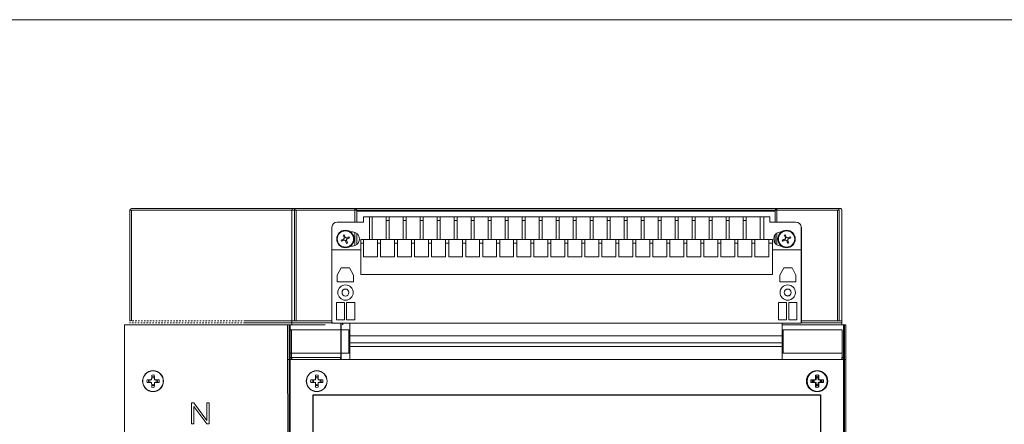
# Model space of a CAD drawing. Units: millimetres. Extents: x -2499 to 1532, y 1220 to 2542.
# Drawn here: x 395 to 963, y 2308 to 2542 of the extents above; entities that cross this region are included whole.
import ezdxf

# ---------------------------------------------------------------- set-up
doc = ezdxf.new("R2010")
doc.units = ezdxf.units.MM
doc.linetypes.add('PDFPattern0', pattern=[1.693333, 0.846667, -0.846667])

msp = doc.modelspace()

# ---------------------------------------------------------------- linework, layer by layer
at = {"lineweight": 18}
msp.add_line((588.31, 2433.02), (831.92, 2433.02), dxfattribs=at)
at = {"color": 2, "lineweight": 18}
msp.add_lwpolyline([(-191.5, 2542), (1531.5, 2542), (1531.5, 1220), (-191.5, 1220)], close=True, dxfattribs=at)
at = {"linetype": 'Continuous', "lineweight": 9, "flags": 128}
for points in [[(459.36, 2433.02), (547.35, 2433.02)], [(575.79, 2432.05), (459.36, 2432.05)]]:
    msp.add_lwpolyline(points, dxfattribs=at)
at = {"lineweight": 9, "flags": 128}
for points in [[(588.31, 2433.02), (497.03, 2433.02), (497.03, 2433.02)], [(524.84, 2433.02), (588.31, 2433.02)], [(553.33, 2433.02), (552.46, 2433.02), (552.07, 2432.72), (551.83, 2432.05), (551.83, 2368.14), (551.83, 2365.88), (549.47, 2365.88), (549.51, 2286.33)], [(588.31, 2433.02), (588.31, 2432.72), (588.31, 2432.05)], [(831.92, 2433.02), (868.75, 2433.02)], [(831.92, 2433.02), (831.92, 2432.72), (831.92, 2432.05)], [(458.33, 2368.14), (458.33, 2432.05)], [(458.33, 2432.05), (458.64, 2432.05), (459.36, 2432.05)], [(459.36, 2432.05), (459.36, 2368.14)], [(830.89, 2432.05), (525.13, 2432.05)], [(553.33, 2368.14), (553.33, 2432.05)], [(553.33, 2432.05), (553.64, 2432.05), (554.35, 2432.05)], [(554.35, 2432.05), (554.35, 2368.14)], [(588.31, 2425.2), (588.31, 2432.05)], [(588.31, 2432.05), (589.03, 2432.05), (589.33, 2432.05)], [(589.33, 2432.05), (589.33, 2425.2)], [(830.89, 2431.45), (589.33, 2431.45)], [(593.23, 2428.22), (596.65, 2428.22)], [(593.23, 2428.22), (593.23, 2425.2)], [(596.65, 2428.22), (598.23, 2428.22)], [(596.65, 2428.22), (596.65, 2415.13)], [(598.23, 2428.22), (598.23, 2415.13)], [(598.23, 2428.22), (606.32, 2428.22)], [(606.32, 2428.22), (608.05, 2428.22)], [(606.32, 2426.17), (606.32, 2427.2), (606.32, 2427.92), (606.32, 2428.22)], [(608.05, 2428.22), (616.13, 2428.22)], [(608.05, 2428.22), (608.05, 2427.92), (608.05, 2427.2), (608.05, 2426.17)], [(616.13, 2428.22), (617.87, 2428.22)], [(616.13, 2426.17), (616.13, 2427.2), (616.13, 2427.92), (616.13, 2428.22)], [(617.87, 2428.22), (625.94, 2428.22)], [(617.87, 2428.22), (617.87, 2427.92), (617.87, 2427.2), (617.87, 2426.17)], [(625.94, 2428.22), (627.69, 2428.22)], [(625.94, 2426.17), (625.94, 2427.2), (625.94, 2427.92), (625.94, 2428.22)], [(627.69, 2428.22), (635.77, 2428.22)], [(627.69, 2428.22), (627.69, 2427.92), (627.69, 2427.2), (627.69, 2426.17)], [(635.77, 2428.22), (637.51, 2428.22)], [(635.77, 2426.17), (635.77, 2427.2), (635.77, 2427.92), (635.77, 2428.22)], [(637.51, 2428.22), (645.54, 2428.22)], [(637.51, 2428.22), (637.51, 2427.92), (637.51, 2427.2), (637.51, 2426.17)], [(645.54, 2428.22), (647.32, 2428.22)], [(645.54, 2426.17), (645.54, 2427.2), (645.54, 2427.92), (645.54, 2428.22)], [(647.32, 2428.22), (655.35, 2428.22)], [(647.32, 2428.22), (647.32, 2427.92), (647.32, 2427.2), (647.32, 2426.17)], [(655.35, 2428.22), (657.14, 2428.22)], [(655.35, 2426.17), (655.35, 2427.2), (655.35, 2427.92), (655.35, 2428.22)], [(657.14, 2428.22), (665.17, 2428.22)], [(657.14, 2428.22), (657.14, 2427.92), (657.14, 2427.2), (657.14, 2426.17)], [(665.17, 2428.22), (666.96, 2428.22)], [(665.17, 2426.17), (665.17, 2427.2), (665.17, 2427.92), (665.17, 2428.22)], [(666.96, 2428.22), (674.98, 2428.22)], [(666.96, 2428.22), (666.96, 2427.92), (666.96, 2427.2), (666.96, 2426.17)], [(674.98, 2428.22), (676.78, 2428.22)], [(674.98, 2426.17), (674.98, 2427.2), (674.98, 2427.92), (674.98, 2428.22)], [(676.78, 2428.22), (684.8, 2428.22)], [(676.78, 2428.22), (676.78, 2427.92), (676.78, 2427.2), (676.78, 2426.17)], [(684.8, 2428.22), (686.6, 2428.22)], [(684.8, 2426.17), (684.8, 2427.2), (684.8, 2427.92), (684.8, 2428.22)], [(686.6, 2428.22), (694.63, 2428.22)], [(686.6, 2428.22), (686.6, 2427.92), (686.6, 2427.2), (686.6, 2426.17)], [(694.63, 2428.22), (696.41, 2428.22)], [(694.63, 2426.17), (694.63, 2427.2), (694.63, 2427.92), (694.63, 2428.22)], [(696.41, 2428.22), (704.44, 2428.22)], [(696.41, 2428.22), (696.41, 2427.92), (696.41, 2427.2), (696.41, 2426.17)], [(704.44, 2428.22), (706.18, 2428.22)], [(704.44, 2426.17), (704.44, 2427.2), (704.44, 2427.92), (704.44, 2428.22)], [(706.18, 2428.22), (714.26, 2428.22)], [(706.18, 2428.22), (706.18, 2427.92), (706.18, 2427.2), (706.18, 2426.17)], [(714.26, 2428.22), (716, 2428.22)], [(714.26, 2426.17), (714.26, 2427.2), (714.26, 2427.92), (714.26, 2428.22)], [(716, 2428.22), (724.07, 2428.22)], [(716, 2428.22), (716, 2427.92), (716, 2427.2), (716, 2426.17)], [(724.07, 2428.22), (725.81, 2428.22)], [(724.07, 2426.17), (724.07, 2427.2), (724.07, 2427.92), (724.07, 2428.22)], [(725.81, 2428.22), (733.89, 2428.22)], [(725.81, 2428.22), (725.81, 2427.92), (725.81, 2427.2), (725.81, 2426.17)], [(733.89, 2428.22), (735.63, 2428.22)], [(733.89, 2426.17), (733.89, 2427.2), (733.89, 2427.92), (733.89, 2428.22)], [(735.63, 2428.22), (743.71, 2428.22)], [(735.63, 2428.22), (735.63, 2427.92), (735.63, 2427.2), (735.63, 2426.17)], [(743.71, 2428.22), (745.44, 2428.22)], [(743.71, 2426.17), (743.71, 2427.2), (743.71, 2427.92), (743.71, 2428.22)], [(745.44, 2428.22), (753.53, 2428.22)], [(745.44, 2428.22), (745.44, 2427.92), (745.44, 2427.2), (745.44, 2426.17)], [(753.53, 2428.22), (755.27, 2428.22)], [(753.53, 2426.17), (753.53, 2427.2), (753.53, 2427.92), (753.53, 2428.22)], [(755.27, 2428.22), (763.35, 2428.22)], [(755.27, 2428.22), (755.27, 2427.92), (755.27, 2427.2), (755.27, 2426.17)], [(763.35, 2428.22), (765.09, 2428.22)], [(763.35, 2426.17), (763.35, 2427.2), (763.35, 2427.92), (763.35, 2428.22)], [(765.09, 2428.22), (773.16, 2428.22)], [(765.09, 2428.22), (765.09, 2427.92), (765.09, 2427.2), (765.09, 2426.17)], [(773.16, 2428.22), (774.9, 2428.22)], [(773.16, 2426.17), (773.16, 2427.2), (773.16, 2427.92), (773.16, 2428.22)], [(774.9, 2428.22), (782.93, 2428.22)], [(774.9, 2428.22), (774.9, 2427.92), (774.9, 2427.2), (774.9, 2426.17)], [(782.93, 2428.22), (784.72, 2428.22)], [(782.93, 2426.17), (782.93, 2427.2), (782.93, 2427.92), (782.93, 2428.22)], [(784.72, 2428.22), (792.75, 2428.22)], [(784.72, 2428.22), (784.72, 2427.92), (784.72, 2427.2), (784.72, 2426.17)], [(792.75, 2428.22), (794.53, 2428.22)], [(792.75, 2426.17), (792.75, 2427.2), (792.75, 2427.92), (792.75, 2428.22)], [(794.53, 2428.22), (802.57, 2428.22)], [(794.53, 2428.22), (794.53, 2427.92), (794.53, 2427.2), (794.53, 2426.17)], [(802.57, 2428.22), (804.36, 2428.22)], [(802.57, 2426.17), (802.57, 2427.2), (802.57, 2427.92), (802.57, 2428.22)], [(804.36, 2428.22), (812.38, 2428.22)], [(804.36, 2428.22), (804.36, 2427.92), (804.36, 2427.2), (804.36, 2426.17)], [(812.38, 2428.22), (814.17, 2428.22)], [(812.38, 2426.17), (812.38, 2427.2), (812.38, 2427.92), (812.38, 2428.22)], [(814.17, 2428.22), (822.2, 2428.22)], [(814.17, 2428.22), (814.17, 2427.92), (814.17, 2427.2), (814.17, 2426.17)], [(822.2, 2428.22), (824.35, 2428.22)], [(822.2, 2428.22), (822.2, 2415.13)], [(824.35, 2428.22), (827.73, 2428.22)], [(824.35, 2428.22), (824.35, 2415.13)], [(827.73, 2428.22), (827.73, 2425.2)], [(830.89, 2425.2), (830.89, 2432.05)], [(830.89, 2432.05), (831.2, 2432.05), (831.92, 2432.05)], [(867.89, 2432.05), (831.92, 2432.05)], [(831.92, 2432.05), (831.92, 2425.2)], [(866.86, 2432.05), (866.86, 2368.14)], [(867.88, 2432.05), (867.57, 2432.05), (866.86, 2432.05)], [(866.86, 2432.05), (866.86, 2368.14)], [(867.88, 2432.05), (867.57, 2432.05), (866.86, 2432.05)], [(867.88, 2368.14), (867.88, 2432.05)], [(867.88, 2368.14), (867.88, 2432.05)], [(575.06, 2422.18), (575.06, 2409.09)], [(593.23, 2425.2), (578.14, 2425.2)], [(608.05, 2426.17), (606.32, 2426.17)], [(606.32, 2426.17), (606.32, 2415.13)], [(608.05, 2426.17), (608.05, 2415.13)], [(617.87, 2426.17), (616.13, 2426.17)], [(616.13, 2426.17), (616.13, 2415.13)], [(617.87, 2426.17), (617.87, 2415.13)], [(627.69, 2426.17), (625.94, 2426.17)], [(625.94, 2426.17), (625.94, 2415.13)], [(627.69, 2426.17), (627.69, 2415.13)], [(637.51, 2426.17), (635.77, 2426.17)], [(635.77, 2426.17), (635.77, 2415.13)], [(637.51, 2426.17), (637.51, 2415.13)], [(647.32, 2426.17), (645.54, 2426.17)], [(645.54, 2426.17), (645.54, 2415.13)], [(647.32, 2426.17), (647.32, 2415.13)], [(657.14, 2426.17), (655.35, 2426.17)], [(655.35, 2426.17), (655.35, 2415.13)], [(657.14, 2426.17), (657.14, 2415.13)], [(666.96, 2426.17), (665.17, 2426.17)], [(665.17, 2426.17), (665.17, 2415.13)], [(666.96, 2426.17), (666.96, 2415.13)], [(676.78, 2426.17), (674.98, 2426.17)], [(674.98, 2426.17), (674.98, 2415.13)], [(676.78, 2426.17), (676.78, 2415.13)], [(686.6, 2426.17), (684.8, 2426.17)], [(684.8, 2426.17), (684.8, 2415.13)], [(686.6, 2426.17), (686.6, 2415.13)], [(696.41, 2426.17), (694.63, 2426.17)], [(694.63, 2426.17), (694.63, 2415.13)], [(696.41, 2426.17), (696.41, 2415.13)], [(706.18, 2426.17), (704.44, 2426.17)], [(704.44, 2426.17), (704.44, 2415.13)], [(706.18, 2426.17), (706.18, 2415.13)], [(716, 2426.17), (714.26, 2426.17)], [(714.26, 2426.17), (714.26, 2415.13)], [(716, 2426.17), (716, 2415.13)], [(725.81, 2426.17), (724.07, 2426.17)], [(724.07, 2426.17), (724.07, 2415.13)], [(725.81, 2426.17), (725.81, 2415.13)], [(735.63, 2426.17), (733.89, 2426.17)], [(733.89, 2426.17), (733.89, 2415.13)], [(735.63, 2426.17), (735.63, 2415.13)], [(745.44, 2426.17), (743.71, 2426.17)], [(743.71, 2426.17), (743.71, 2415.13)], [(745.44, 2426.17), (745.44, 2415.13)], [(755.27, 2426.17), (753.53, 2426.17)], [(753.53, 2426.17), (753.53, 2415.13)], [(755.27, 2426.17), (755.27, 2415.13)], [(765.09, 2426.17), (763.35, 2426.17)], [(763.35, 2426.17), (763.35, 2415.13)], [(765.09, 2426.17), (765.09, 2415.13)], [(774.9, 2426.17), (773.16, 2426.17)], [(773.16, 2426.17), (773.16, 2415.13)], [(774.9, 2426.17), (774.9, 2415.13)], [(784.72, 2426.17), (782.93, 2426.17)], [(782.93, 2426.17), (782.93, 2415.13)], [(784.72, 2426.17), (784.72, 2415.13)], [(794.53, 2426.17), (792.75, 2426.17)], [(792.75, 2426.17), (792.75, 2415.13)], [(794.53, 2426.17), (794.53, 2415.13)], [(804.36, 2426.17), (802.57, 2426.17)], [(802.57, 2426.17), (802.57, 2415.13)], [(804.36, 2426.17), (804.36, 2415.13)], [(814.17, 2426.17), (812.38, 2426.17)], [(812.38, 2426.17), (812.38, 2415.13)], [(814.17, 2426.17), (814.17, 2415.13)], [(842.86, 2425.2), (827.73, 2425.2)], [(845.88, 2422.18), (845.88, 2409.09)], [(846.14, 2422.18), (846.14, 2409.09)], [(581.51, 2417.63), (581.81, 2416.82), (582.12, 2416.04)], [(582.12, 2415.7), (581.97, 2415.59), (581.87, 2415.44)], [(582.12, 2416.04), (582.12, 2415.9), (582.12, 2415.7)], [(582.84, 2416.36), (582.49, 2417.12), (582.18, 2417.89)], [(583.1, 2416.11), (582.95, 2416.2), (582.84, 2416.36)], [(583.4, 2416.11), (583.25, 2416.11), (583.1, 2416.11)], [(584.98, 2416.71), (584.22, 2416.41), (583.4, 2416.11)], [(583.71, 2415.38), (584.48, 2415.74), (585.24, 2416.04)], [(585.65, 2419.52), (586.83, 2419.52)], [(588.31, 2411.6), (588.31, 2419.27)], [(589.33, 2418.71), (589.33, 2412.16)], [(830.89, 2412.83), (830.89, 2417.99)], [(831.92, 2418.92), (831.92, 2411.95)], [(834.12, 2419.52), (834.58, 2419.52)], [(836.16, 2417.63), (836.47, 2416.82), (836.78, 2416.04)], [(836.78, 2415.7), (836.67, 2415.59), (836.57, 2415.44)], [(836.78, 2416.04), (836.78, 2415.9), (836.78, 2415.7)], [(837.49, 2416.36), (837.13, 2417.12), (836.83, 2417.89)], [(837.74, 2416.11), (837.6, 2416.2), (837.49, 2416.36)], [(838.1, 2416.11), (837.9, 2416.11), (837.74, 2416.11)], [(839.64, 2416.71), (838.87, 2416.41), (838.1, 2416.11)], [(838.36, 2415.38), (839.17, 2415.74), (839.95, 2416.04)], [(581.87, 2415.44), (581.1, 2415.13), (580.34, 2414.77)], [(580.6, 2414.11), (581.35, 2414.41), (582.18, 2414.77)], [(582.18, 2414.77), (582.33, 2414.73), (582.53, 2414.73)], [(582.53, 2414.73), (582.64, 2414.62), (582.74, 2414.52)], [(582.74, 2414.52), (583.1, 2413.7), (583.46, 2412.92)], [(583.46, 2415.13), (583.61, 2415.28), (583.71, 2415.38)], [(583.46, 2414.82), (583.46, 2414.97), (583.46, 2415.13)], [(584.07, 2413.24), (583.76, 2414.01), (583.46, 2414.82)], [(585.65, 2411.29), (586.83, 2411.29)], [(590.1, 2412.88), (589.33, 2412.88)], [(591.68, 2415.13), (593.32, 2415.13)], [(591.68, 2413.08), (591.68, 2414.11), (591.68, 2414.87), (591.68, 2415.13)], [(591.68, 2394.97), (591.68, 2413.08)], [(593.32, 2413.08), (591.68, 2413.08)], [(593.32, 2415.13), (601.35, 2415.13)], [(593.32, 2415.13), (593.32, 2414.87), (593.32, 2414.11), (593.32, 2413.08)], [(593.32, 2413.08), (593.32, 2405.06)], [(601.35, 2415.13), (603.14, 2415.13)], [(601.35, 2413.08), (601.35, 2414.11), (601.35, 2414.87), (601.35, 2415.13)], [(603.14, 2413.08), (601.35, 2413.08)], [(601.35, 2413.08), (601.35, 2405.06)], [(603.14, 2415.13), (611.17, 2415.13)], [(603.14, 2415.13), (603.14, 2414.87), (603.14, 2414.11), (603.14, 2413.08)], [(603.14, 2413.08), (603.14, 2405.06)], [(611.17, 2415.13), (612.96, 2415.13)], [(611.17, 2413.08), (611.17, 2414.11), (611.17, 2414.87), (611.17, 2415.13)], [(612.96, 2413.08), (611.17, 2413.08)], [(611.17, 2413.08), (611.17, 2405.06)], [(612.96, 2415.13), (620.99, 2415.13)], [(612.96, 2415.13), (612.96, 2414.87), (612.96, 2414.11), (612.96, 2413.08)], [(612.96, 2413.08), (612.96, 2405.06)], [(620.99, 2415.13), (622.77, 2415.13)], [(620.99, 2413.08), (620.99, 2414.11), (620.99, 2414.87), (620.99, 2415.13)], [(622.77, 2413.08), (620.99, 2413.08)], [(620.99, 2413.08), (620.99, 2405.06)], [(622.77, 2415.13), (630.81, 2415.13)], [(622.77, 2415.13), (622.77, 2414.87), (622.77, 2414.11), (622.77, 2413.08)], [(622.77, 2413.08), (622.77, 2405.06)], [(630.81, 2415.13), (632.59, 2415.13)], [(630.81, 2413.08), (630.81, 2414.11), (630.81, 2414.87), (630.81, 2415.13)], [(632.59, 2413.08), (630.81, 2413.08)], [(630.81, 2413.08), (630.81, 2405.06)], [(632.59, 2415.13), (640.63, 2415.13)], [(632.59, 2415.13), (632.59, 2414.87), (632.59, 2414.11), (632.59, 2413.08)], [(632.59, 2413.08), (632.59, 2405.06)], [(640.63, 2415.13), (642.42, 2415.13)], [(640.63, 2413.08), (640.63, 2414.11), (640.63, 2414.87), (640.63, 2415.13)], [(642.42, 2413.08), (640.63, 2413.08)], [(640.63, 2413.08), (640.63, 2405.06)], [(642.42, 2415.13), (650.44, 2415.13)], [(642.42, 2415.13), (642.42, 2414.87), (642.42, 2414.11), (642.42, 2413.08)], [(642.42, 2413.08), (642.42, 2405.06)], [(650.44, 2415.13), (652.23, 2415.13)], [(650.44, 2413.08), (650.44, 2414.11), (650.44, 2414.87), (650.44, 2415.13)], [(652.23, 2413.08), (650.44, 2413.08)], [(650.44, 2413.08), (650.44, 2405.06)], [(652.23, 2415.13), (660.26, 2415.13)], [(652.23, 2415.13), (652.23, 2414.87), (652.23, 2414.11), (652.23, 2413.08)], [(652.23, 2413.08), (652.23, 2405.06)], [(660.26, 2415.13), (662.05, 2415.13)], [(660.26, 2413.08), (660.26, 2414.11), (660.26, 2414.87), (660.26, 2415.13)], [(662.05, 2413.08), (660.26, 2413.08)], [(660.26, 2413.08), (660.26, 2405.06)], [(662.05, 2415.13), (670.08, 2415.13)], [(662.05, 2415.13), (662.05, 2414.87), (662.05, 2414.11), (662.05, 2413.08)], [(662.05, 2413.08), (662.05, 2405.06)], [(670.08, 2415.13), (671.87, 2415.13)], [(670.08, 2413.08), (670.08, 2414.11), (670.08, 2414.87), (670.08, 2415.13)], [(671.87, 2413.08), (670.08, 2413.08)], [(670.08, 2413.08), (670.08, 2405.06)], [(671.87, 2415.13), (679.9, 2415.13)], [(671.87, 2415.13), (671.87, 2414.87), (671.87, 2414.11), (671.87, 2413.08)], [(671.87, 2413.08), (671.87, 2405.06)], [(679.9, 2415.13), (681.68, 2415.13)], [(679.9, 2413.08), (679.9, 2414.11), (679.9, 2414.87), (679.9, 2415.13)], [(681.68, 2413.08), (679.9, 2413.08)], [(679.9, 2413.08), (679.9, 2405.06)], [(681.68, 2415.13), (689.76, 2415.13)], [(681.68, 2415.13), (681.68, 2414.87), (681.68, 2414.11), (681.68, 2413.08)], [(681.68, 2413.08), (681.68, 2405.06)], [(689.76, 2415.13), (691.5, 2415.13)], [(689.76, 2413.08), (689.76, 2414.11), (689.76, 2414.87), (689.76, 2415.13)], [(691.5, 2413.08), (689.76, 2413.08)], [(689.76, 2413.08), (689.76, 2405.06)], [(691.5, 2415.13), (699.58, 2415.13)], [(691.5, 2415.13), (691.5, 2414.87), (691.5, 2414.11), (691.5, 2413.08)], [(691.5, 2413.08), (691.5, 2405.06)], [(699.58, 2415.13), (701.32, 2415.13)], [(699.58, 2413.08), (699.58, 2414.11), (699.58, 2414.87), (699.58, 2415.13)], [(701.32, 2413.08), (699.58, 2413.08)], [(699.58, 2413.08), (699.58, 2405.06)], [(701.32, 2415.13), (709.4, 2415.13)], [(701.32, 2415.13), (701.32, 2414.87), (701.32, 2414.11), (701.32, 2413.08)], [(701.32, 2413.08), (701.32, 2405.06)], [(709.4, 2415.13), (711.14, 2415.13)], [(709.4, 2413.08), (709.4, 2414.11), (709.4, 2414.87), (709.4, 2415.13)], [(711.14, 2413.08), (709.4, 2413.08)], [(709.4, 2413.08), (709.4, 2405.06)], [(711.14, 2415.13), (719.21, 2415.13)], [(711.14, 2415.13), (711.14, 2414.87), (711.14, 2414.11), (711.14, 2413.08)], [(711.14, 2413.08), (711.14, 2405.06)], [(719.21, 2415.13), (720.96, 2415.13)], [(719.21, 2413.08), (719.21, 2414.11), (719.21, 2414.87), (719.21, 2415.13)], [(720.96, 2413.08), (719.21, 2413.08)], [(719.21, 2413.08), (719.21, 2405.06)], [(720.96, 2415.13), (729.04, 2415.13)], [(720.96, 2415.13), (720.96, 2414.87), (720.96, 2414.11), (720.96, 2413.08)], [(720.96, 2413.08), (720.96, 2405.06)], [(729.04, 2415.13), (730.77, 2415.13)], [(729.04, 2413.08), (729.04, 2414.11), (729.04, 2414.87), (729.04, 2415.13)], [(730.77, 2413.08), (729.04, 2413.08)], [(729.04, 2413.08), (729.04, 2405.06)], [(730.77, 2415.13), (738.86, 2415.13)], [(730.77, 2415.13), (730.77, 2414.87), (730.77, 2414.11), (730.77, 2413.08)], [(730.77, 2413.08), (730.77, 2405.06)], [(738.86, 2415.13), (740.59, 2415.13)], [(738.86, 2413.08), (738.86, 2414.11), (738.86, 2414.87), (738.86, 2415.13)], [(740.59, 2413.08), (738.86, 2413.08)], [(738.86, 2413.08), (738.86, 2405.06)], [(740.59, 2415.13), (748.67, 2415.13)], [(740.59, 2415.13), (740.59, 2414.87), (740.59, 2414.11), (740.59, 2413.08)], [(740.59, 2413.08), (740.59, 2405.06)], [(748.67, 2415.13), (750.41, 2415.13)], [(748.67, 2413.08), (748.67, 2414.11), (748.67, 2414.87), (748.67, 2415.13)], [(750.41, 2413.08), (748.67, 2413.08)], [(748.67, 2413.08), (748.67, 2405.06)], [(750.41, 2415.13), (758.49, 2415.13)], [(750.41, 2415.13), (750.41, 2414.87), (750.41, 2414.11), (750.41, 2413.08)], [(750.41, 2413.08), (750.41, 2405.06)], [(758.49, 2415.13), (760.23, 2415.13)], [(758.49, 2413.08), (758.49, 2414.11), (758.49, 2414.87), (758.49, 2415.13)], [(760.23, 2413.08), (758.49, 2413.08)], [(758.49, 2413.08), (758.49, 2405.06)], [(760.23, 2415.13), (768.3, 2415.13)], [(760.23, 2415.13), (760.23, 2414.87), (760.23, 2414.11), (760.23, 2413.08)], [(760.23, 2413.08), (760.23, 2405.06)], [(768.3, 2415.13), (770.04, 2415.13)], [(768.3, 2413.08), (768.3, 2414.11), (768.3, 2414.87), (768.3, 2415.13)], [(770.04, 2413.08), (768.3, 2413.08)], [(768.3, 2413.08), (768.3, 2405.06)], [(770.04, 2415.13), (778.13, 2415.13)], [(770.04, 2415.13), (770.04, 2414.87), (770.04, 2414.11), (770.04, 2413.08)], [(770.04, 2413.08), (770.04, 2405.06)], [(778.13, 2415.13), (779.86, 2415.13)], [(778.13, 2413.08), (778.13, 2414.11), (778.13, 2414.87), (778.13, 2415.13)], [(779.86, 2413.08), (778.13, 2413.08)], [(778.13, 2413.08), (778.13, 2405.06)], [(779.86, 2415.13), (787.94, 2415.13)], [(779.86, 2415.13), (779.86, 2414.87), (779.86, 2414.11), (779.86, 2413.08)], [(779.86, 2413.08), (779.86, 2405.06)], [(787.94, 2415.13), (789.69, 2415.13)], [(787.94, 2413.08), (787.94, 2414.11), (787.94, 2414.87), (787.94, 2415.13)], [(789.69, 2413.08), (787.94, 2413.08)], [(787.94, 2413.08), (787.94, 2405.06)], [(789.69, 2415.13), (797.76, 2415.13)], [(789.69, 2415.13), (789.69, 2414.87), (789.69, 2414.11), (789.69, 2413.08)], [(789.69, 2413.08), (789.69, 2405.06)], [(797.76, 2415.13), (799.5, 2415.13)], [(797.76, 2413.08), (797.76, 2414.11), (797.76, 2414.87), (797.76, 2415.13)], [(799.5, 2413.08), (797.76, 2413.08)], [(797.76, 2413.08), (797.76, 2405.06)], [(799.5, 2415.13), (807.57, 2415.13)], [(799.5, 2415.13), (799.5, 2414.87), (799.5, 2414.11), (799.5, 2413.08)], [(799.5, 2413.08), (799.5, 2405.06)], [(807.57, 2415.13), (809.31, 2415.13)], [(807.57, 2413.08), (807.57, 2414.11), (807.57, 2414.87), (807.57, 2415.13)], [(809.31, 2413.08), (807.57, 2413.08)], [(807.57, 2413.08), (807.57, 2405.06)], [(809.31, 2415.13), (817.39, 2415.13)], [(809.31, 2415.13), (809.31, 2414.87), (809.31, 2414.11), (809.31, 2413.08)], [(809.31, 2413.08), (809.31, 2405.06)], [(817.39, 2415.13), (819.13, 2415.13)], [(817.39, 2413.08), (817.39, 2414.11), (817.39, 2414.87), (817.39, 2415.13)], [(819.13, 2413.08), (817.39, 2413.08)], [(817.39, 2413.08), (817.39, 2405.06)], [(819.13, 2415.13), (827.22, 2415.13)], [(819.13, 2415.13), (819.13, 2414.87), (819.13, 2414.11), (819.13, 2413.08)], [(819.13, 2413.08), (819.13, 2405.06)], [(827.22, 2415.13), (829.26, 2415.13)], [(827.22, 2413.08), (827.22, 2414.11), (827.22, 2414.87), (827.22, 2415.13)], [(829.26, 2413.08), (827.22, 2413.08)], [(827.22, 2413.08), (827.22, 2405.06)], [(829.26, 2415.13), (829.26, 2414.87), (829.26, 2414.11), (829.26, 2413.08)], [(829.26, 2394.97), (829.26, 2413.08)], [(830.89, 2412.88), (830.85, 2412.88)], [(834.12, 2411.29), (834.58, 2411.29)], [(836.57, 2415.44), (835.75, 2415.13), (834.99, 2414.77)], [(835.24, 2414.11), (836.06, 2414.41), (836.83, 2414.77)], [(836.83, 2414.77), (837.03, 2414.73), (837.18, 2414.73)], [(837.18, 2414.73), (837.29, 2414.62), (837.44, 2414.52)], [(837.44, 2414.52), (837.74, 2413.7), (838.1, 2412.92)], [(838.1, 2414.82), (838.15, 2414.97), (838.15, 2415.13)], [(838.77, 2413.24), (838.46, 2414.01), (838.1, 2414.82)], [(838.15, 2415.13), (838.26, 2415.28), (838.36, 2415.38)], [(591.68, 2409.09), (575.06, 2409.09)], [(575.06, 2366.8), (575.06, 2409.09)], [(593.32, 2405.06), (601.35, 2405.06)], [(603.14, 2405.06), (611.17, 2405.06)], [(612.96, 2405.06), (620.99, 2405.06)], [(622.77, 2405.06), (630.81, 2405.06)], [(632.59, 2405.06), (640.63, 2405.06)], [(642.42, 2405.06), (650.44, 2405.06)], [(652.23, 2405.06), (660.26, 2405.06)], [(662.05, 2405.06), (670.08, 2405.06)], [(671.87, 2405.06), (679.9, 2405.06)], [(681.68, 2405.06), (689.76, 2405.06)], [(691.5, 2405.06), (699.58, 2405.06)], [(701.32, 2405.06), (709.4, 2405.06)], [(711.14, 2405.06), (719.21, 2405.06)], [(720.96, 2405.06), (729.04, 2405.06)], [(730.77, 2405.06), (738.86, 2405.06)], [(740.59, 2405.06), (748.67, 2405.06)], [(750.41, 2405.06), (758.49, 2405.06)], [(760.23, 2405.06), (768.3, 2405.06)], [(770.04, 2405.06), (778.13, 2405.06)], [(779.86, 2405.06), (787.94, 2405.06)], [(789.69, 2405.06), (797.76, 2405.06)], [(799.5, 2405.06), (807.57, 2405.06)], [(809.31, 2405.06), (817.39, 2405.06)], [(819.13, 2405.06), (827.22, 2405.06)], [(845.88, 2409.09), (829.26, 2409.09)], [(845.88, 2409.09), (845.88, 2366.8)], [(846.14, 2366.8), (846.14, 2409.09)], [(578.14, 2394.52), (580.29, 2398.76)], [(580.29, 2398.76), (585.19, 2398.76)], [(585.19, 2398.76), (587.39, 2394.52)], [(833.61, 2394.52), (835.8, 2398.76)], [(835.8, 2398.76), (840.66, 2398.76)], [(840.66, 2398.76), (842.86, 2394.52)], [(578.14, 2390.68), (578.14, 2394.52)], [(587.39, 2394.52), (587.39, 2390.68)], [(591.68, 2394.97), (829.26, 2394.97)], [(833.61, 2390.68), (833.61, 2394.52)], [(842.86, 2394.52), (842.86, 2390.68)], [(587.39, 2390.68), (578.14, 2390.68)], [(842.86, 2390.68), (833.61, 2390.68)], [(584.78, 2384.96), (584.78, 2384.09)], [(577.63, 2368.81), (577.63, 2378.77)], [(577.63, 2378.77), (582.29, 2378.77)], [(582.29, 2378.77), (582.29, 2368.81)], [(583.51, 2378.77), (583.51, 2368.81)], [(588.16, 2378.77), (583.51, 2378.77)], [(588.16, 2368.81), (588.16, 2378.77)], [(832.78, 2378.77), (837.44, 2378.77)], [(832.78, 2368.81), (832.78, 2378.77)], [(837.44, 2378.77), (837.44, 2368.81)], [(838.67, 2368.81), (838.67, 2378.77)], [(838.67, 2378.77), (843.37, 2378.77)], [(843.37, 2378.77), (843.37, 2368.81)], [(571.09, 2365.88), (455.26, 2365.83)], [(455.26, 2346.75), (455.26, 2365.83)], [(524.37, 2368.14), (575.06, 2368.14)], [(575.06, 2367.11), (524.98, 2367.11)], [(550.26, 2346.75), (550.26, 2365.83)], [(550.85, 2345.78), (550.85, 2365.88)], [(845.88, 2366.8), (575.06, 2366.8)], [(582.29, 2368.81), (577.63, 2368.81)], [(580.15, 2367.11), (580.15, 2363.07)], [(580.3, 2367.11), (580.3, 2363.07)], [(581.1, 2367.11), (581.1, 2365.88)], [(581.25, 2367.11), (581.25, 2365.88)], [(583.51, 2368.81), (588.16, 2368.81)], [(585.35, 2366.5), (585.35, 2366.8)], [(585.35, 2359.44), (585.35, 2366.5)], [(837.44, 2368.81), (832.78, 2368.81)], [(834.99, 2359.44), (834.99, 2366.5)], [(834.99, 2365.88), (871.74, 2365.87)], [(843.37, 2368.81), (838.67, 2368.81)], [(845.88, 2368.14), (869.38, 2368.14)], [(869.38, 2367.11), (845.88, 2367.11)], [(869.38, 2368.14), (846.14, 2368.14)], [(846.14, 2367.11), (869.38, 2367.11)], [(870.36, 2345.78), (870.36, 2365.88)], [(870.36, 2345.78), (870.36, 2365.88)], [(870.95, 2346.75), (870.95, 2365.83)], [(870.95, 2346.75), (870.95, 2365.83)], [(550.83, 2363.07), (584.78, 2363.07)], [(551.61, 2363.07), (551.61, 2360.72), (551.61, 2358.42), (551.61, 2356.28), (551.61, 2354.33), (551.61, 2352.69), (551.61, 2351.32), (551.61, 2350.29), (551.61, 2349.68), (551.61, 2349.48)], [(580.15, 2363.07), (580.15, 2360.72), (580.15, 2358.42), (580.15, 2356.28), (580.15, 2354.33), (580.15, 2352.69), (580.15, 2351.32), (580.15, 2350.29), (580.15, 2349.68), (580.09, 2349.48)], [(580.3, 2349.48), (580.3, 2349.68), (580.3, 2350.29), (580.3, 2351.32), (580.3, 2352.69), (580.3, 2354.33), (580.3, 2356.28), (580.3, 2358.42), (580.3, 2360.72), (580.3, 2363.07)], [(584.84, 2349.48), (584.78, 2349.68), (584.78, 2350.29), (584.78, 2351.32), (584.78, 2352.69), (584.78, 2354.33), (584.78, 2356.28), (584.78, 2358.42), (584.78, 2360.72), (584.78, 2363.07)], [(585.35, 2355.4), (585.35, 2355.71), (585.35, 2356.62), (585.35, 2357.91), (585.35, 2359.44)], [(834.99, 2359.44), (585.35, 2359.44)], [(834.99, 2355.4), (834.99, 2355.71), (834.99, 2356.62), (834.99, 2357.91), (834.99, 2359.44)], [(835.44, 2363.07), (869.4, 2363.07)], [(835.44, 2363.07), (835.44, 2360.72), (835.44, 2358.42), (835.44, 2356.28), (835.44, 2354.33), (835.44, 2352.69), (835.44, 2351.32), (835.44, 2350.29), (835.44, 2349.68), (835.44, 2349.48)], [(835.44, 2363.07), (835.44, 2349.48)], [(869.6, 2363.07), (869.6, 2360.72), (869.6, 2358.42), (869.6, 2356.28), (869.6, 2354.33), (869.6, 2352.69), (869.6, 2351.32), (869.6, 2350.29), (869.6, 2349.68), (869.6, 2349.48)], [(869.6, 2363.07), (869.6, 2360.72), (869.6, 2358.42), (869.6, 2356.28), (869.6, 2354.33), (869.6, 2352.69), (869.6, 2351.32), (869.6, 2350.29), (869.6, 2349.68), (869.6, 2349.48)], [(585.35, 2353.41), (585.35, 2354.44), (585.35, 2355.15), (585.35, 2355.4)], [(834.99, 2355.4), (585.35, 2355.4)], [(585.35, 2353.41), (834.99, 2353.41)], [(585.35, 2345.95), (585.35, 2353.41)], [(834.99, 2353.41), (834.99, 2354.44), (834.99, 2355.15), (834.99, 2355.4)], [(834.99, 2353.41), (834.99, 2345.95)], [(585.35, 2349.48), (550.83, 2349.48)], [(551.61, 2345.95), (551.61, 2349.48)], [(580.09, 2345.95), (580.09, 2349.48)], [(580.3, 2345.95), (580.3, 2349.48)], [(869.45, 2349.48), (834.99, 2349.48)], [(869.6, 2345.95), (869.6, 2349.48)], [(869.6, 2345.95), (869.6, 2349.48)], [(455.32, 2302.69), (455.32, 2346.97)], [(549.48, 2345.95), (871.73, 2345.95)], [(550.32, 2346.97), (551.85, 2346.97)], [(550.32, 2302.69), (550.32, 2346.97)], [(550.85, 2276.5), (550.85, 2345.95)], [(551.61, 2346.97), (551.87, 2346.97)], [(551.87, 2346.97), (580.05, 2346.97)], [(551.87, 2346.97), (551.87, 2345.95)], [(580.05, 2346.97), (580.05, 2345.95)], [(580.05, 2346.97), (580.09, 2346.97)], [(869.34, 2346.97), (869.34, 2345.95)], [(869.6, 2346.97), (869.34, 2346.97)], [(869.34, 2346.97), (869.34, 2345.95)], [(869.6, 2346.97), (869.34, 2346.97)], [(870.89, 2346.97), (869.36, 2346.97)], [(870.89, 2346.97), (869.36, 2346.97)], [(870.36, 2276.5), (870.36, 2345.95)], [(870.89, 2302.69), (870.89, 2346.97)], [(471, 2336.9), (471, 2335.66), (470.95, 2334.38)], [(472.53, 2334.38), (472.53, 2335.66), (472.49, 2336.9)], [(565.5, 2336.9), (565.5, 2335.66), (565.45, 2334.38)], [(567.03, 2334.38), (567.03, 2335.66), (566.99, 2336.9)], [(854.18, 2334.38), (854.18, 2335.66), (854.22, 2336.9)], [(854.5, 2336.9), (854.5, 2335.66), (854.45, 2334.38)], [(855.71, 2336.9), (855.71, 2335.66), (855.76, 2334.38)], [(856.03, 2334.38), (856.03, 2335.66), (855.99, 2336.9)], [(470.8, 2334.18), (469.52, 2334.13), (468.29, 2334.13)], [(468.29, 2332.65), (469.52, 2332.6), (470.8, 2332.6)], [(470.89, 2334.23), (470.85, 2334.18), (470.8, 2334.18)], [(470.8, 2332.6), (470.85, 2332.54), (470.89, 2332.54)], [(470.95, 2334.38), (470.95, 2334.29), (470.89, 2334.23)], [(470.89, 2332.54), (470.95, 2332.45), (470.95, 2332.39)], [(470.95, 2332.39), (471, 2331.1), (471, 2329.89)], [(472.49, 2329.89), (472.53, 2331.1), (472.53, 2332.39)], [(472.64, 2334.23), (472.58, 2334.29), (472.53, 2334.38)], [(472.53, 2332.39), (472.58, 2332.45), (472.64, 2332.54)], [(472.74, 2334.18), (472.69, 2334.18), (472.64, 2334.23)], [(472.64, 2332.54), (472.69, 2332.54), (472.74, 2332.6)], [(475.25, 2334.13), (474.02, 2334.13), (472.74, 2334.18)], [(472.74, 2332.6), (474.02, 2332.6), (475.25, 2332.65)], [(565.3, 2334.18), (564.02, 2334.13), (562.79, 2334.13)], [(562.79, 2332.65), (564.02, 2332.6), (565.3, 2332.6)], [(565.39, 2334.23), (565.35, 2334.18), (565.3, 2334.18)], [(565.3, 2332.6), (565.35, 2332.54), (565.39, 2332.54)], [(565.45, 2334.38), (565.45, 2334.29), (565.39, 2334.23)], [(565.39, 2332.54), (565.45, 2332.45), (565.45, 2332.39)], [(565.45, 2332.39), (565.5, 2331.1), (565.5, 2329.89)], [(566.99, 2329.89), (567.03, 2331.1), (567.03, 2332.39)], [(567.14, 2334.23), (567.08, 2334.29), (567.03, 2334.38)], [(567.03, 2332.39), (567.08, 2332.45), (567.14, 2332.54)], [(567.24, 2334.18), (567.19, 2334.18), (567.14, 2334.23)], [(567.14, 2332.54), (567.19, 2332.54), (567.24, 2332.6)], [(569.75, 2334.13), (568.52, 2334.13), (567.24, 2334.18)], [(567.24, 2332.6), (568.52, 2332.6), (569.75, 2332.65)], [(851.46, 2334.13), (852.69, 2334.13), (853.97, 2334.18)], [(853.97, 2332.6), (852.69, 2332.6), (851.46, 2332.65)], [(854.3, 2334.18), (853.02, 2334.13), (851.79, 2334.13)], [(851.79, 2332.65), (853.02, 2332.6), (854.3, 2332.6)], [(853.97, 2334.18), (854.02, 2334.18), (854.07, 2334.23)], [(854.07, 2332.54), (854.02, 2332.54), (853.97, 2332.6)], [(854.07, 2334.23), (854.13, 2334.29), (854.18, 2334.38)], [(854.18, 2332.39), (854.13, 2332.45), (854.07, 2332.54)], [(854.22, 2329.89), (854.18, 2331.1), (854.18, 2332.39)], [(854.39, 2334.23), (854.35, 2334.18), (854.3, 2334.18)], [(854.3, 2332.6), (854.35, 2332.54), (854.39, 2332.54)], [(854.45, 2334.38), (854.45, 2334.29), (854.39, 2334.23)], [(854.39, 2332.54), (854.45, 2332.45), (854.45, 2332.39)], [(854.45, 2332.39), (854.5, 2331.1), (854.5, 2329.89)], [(855.76, 2332.39), (855.71, 2331.1), (855.71, 2329.89)], [(855.76, 2334.38), (855.76, 2334.29), (855.82, 2334.23)], [(855.82, 2332.54), (855.76, 2332.45), (855.76, 2332.39)], [(855.82, 2334.23), (855.86, 2334.18), (855.91, 2334.18)], [(855.91, 2332.6), (855.86, 2332.54), (855.82, 2332.54)], [(855.91, 2334.18), (857.19, 2334.13), (858.42, 2334.13)], [(858.42, 2332.65), (857.19, 2332.6), (855.91, 2332.6)], [(855.99, 2329.89), (856.03, 2331.1), (856.03, 2332.39)], [(856.14, 2334.23), (856.08, 2334.29), (856.03, 2334.38)], [(856.03, 2332.39), (856.08, 2332.45), (856.14, 2332.54)], [(856.24, 2334.18), (856.19, 2334.18), (856.14, 2334.23)], [(856.14, 2332.54), (856.19, 2332.54), (856.24, 2332.6)], [(858.75, 2334.13), (857.52, 2334.13), (856.24, 2334.18)], [(856.24, 2332.6), (857.52, 2332.6), (858.75, 2332.65)], [(494.03, 2320.78), (494.03, 2308.71)], [(494.03, 2320.78), (495.26, 2320.78)], [(502.87, 2310.71), (495.26, 2320.78)], [(502.87, 2320.78), (502.87, 2310.71)], [(502.87, 2320.78), (504.1, 2320.78)], [(504.1, 2320.78), (504.1, 2308.71)], [(495.26, 2318.79), (502.87, 2308.71)], [(495.26, 2318.79), (495.26, 2308.71)], [(494.03, 2308.71), (495.26, 2308.71)], [(502.87, 2308.71), (504.1, 2308.71)]]:
    msp.add_lwpolyline(points, dxfattribs=at)
at = {"color": 0, "lineweight": 9, "flags": 128}
msp.add_lwpolyline([(867.88, 2433.02), (868.75, 2433.02), (869.14, 2432.72), (869.38, 2432.05), (869.38, 2368.14), (869.38, 2365.88), (871.74, 2365.88), (871.7, 2286.33)], dxfattribs=at)
at = {"linetype": 'PDFPattern0', "lineweight": 9, "flags": 128}
for points in [[(458.11, 2368.14), (574.76, 2368.14)], [(575.56, 2367.11), (458.11, 2367.11)]]:
    msp.add_lwpolyline(points, dxfattribs=at)
at = {"lineweight": 25}
msp.add_lwpolyline([(564.1, 2325.5), (857.1, 2325.5), (857.1, 2066.5), (564.1, 2066.5)], close=True, dxfattribs=at)
at = {"lineweight": 9}
for points in [[(459.36, 2433.02), (458.79, 2433.02), (458.33, 2432.56), (458.33, 2432.05)], [(554.35, 2433.02), (553.79, 2433.02), (553.32, 2432.56), (553.32, 2432.05)], [(589.33, 2432.05), (589.33, 2432.56), (588.87, 2433.02), (588.3, 2433.02)], [(831.92, 2433.02), (831.35, 2433.02), (830.89, 2432.56), (830.89, 2432.05)], [(866.86, 2433.02), (867.42, 2433.02), (867.89, 2432.56), (867.89, 2432.05)], [(866.86, 2433.02), (867.42, 2433.02), (867.89, 2432.56), (867.89, 2432.05)], [(578.14, 2425.2), (576.45, 2425.2), (575.06, 2423.82), (575.06, 2422.18)], [(845.88, 2422.18), (845.88, 2423.82), (844.49, 2425.19), (842.86, 2425.19)], [(577.77, 2415.43), (577.77, 2418.2), (580.02, 2420.44), (582.78, 2420.44)], [(578.08, 2415.43), (578.08, 2417.99), (580.23, 2420.09), (582.79, 2420.09)], [(582.18, 2417.89), (582.18, 2417.89), (581.51, 2417.63), (581.51, 2417.63)], [(582.49, 2417.23), (582.49, 2417.23), (581.97, 2417.06), (581.76, 2416.92)], [(582.74, 2416.56), (582.74, 2416.56), (582.23, 2416.45), (582.02, 2416.29)], [(582.78, 2420.44), (585.55, 2420.44), (587.84, 2418.19), (587.84, 2415.43)], [(582.79, 2420.09), (585.4, 2420.09), (587.49, 2417.98), (587.49, 2415.43)], [(583.96, 2415.48), (583.96, 2415.48), (583.81, 2416), (583.65, 2416.14)], [(584.58, 2415.74), (584.58, 2415.74), (584.32, 2416.45), (584.32, 2416.45)], [(585.24, 2416.04), (585.24, 2416.04), (584.98, 2416.71), (584.98, 2416.71)], [(590.96, 2415.43), (590.96, 2417.69), (589.07, 2419.52), (586.83, 2419.52)], [(834.12, 2419.52), (831.86, 2419.52), (830.02, 2417.68), (830.02, 2415.43)], [(832.42, 2415.43), (832.42, 2418.2), (834.67, 2420.44), (837.43, 2420.44)], [(832.78, 2415.43), (832.78, 2417.99), (834.88, 2420.09), (837.44, 2420.09)], [(836.83, 2417.89), (836.83, 2417.89), (836.15, 2417.63), (836.15, 2417.63)], [(837.13, 2417.23), (837.13, 2417.23), (836.62, 2417.06), (836.46, 2416.92)], [(837.39, 2416.56), (837.39, 2416.56), (836.87, 2416.45), (836.72, 2416.29)], [(837.43, 2420.44), (840.25, 2420.44), (842.49, 2418.19), (842.49, 2415.43)], [(837.44, 2420.09), (840.04, 2420.09), (842.14, 2417.98), (842.14, 2415.43)], [(838.61, 2415.48), (838.61, 2415.48), (838.51, 2416), (838.31, 2416.14)], [(839.23, 2415.74), (839.23, 2415.74), (838.97, 2416.45), (838.97, 2416.45)], [(839.95, 2416.04), (839.95, 2416.04), (839.68, 2416.71), (839.68, 2416.71)], [(582.79, 2410.38), (580.03, 2410.38), (577.77, 2412.62), (577.77, 2415.43)], [(582.78, 2410.73), (580.24, 2410.73), (578.08, 2412.82), (578.08, 2415.43)], [(580.34, 2414.82), (580.34, 2414.82), (580.59, 2414.15), (580.59, 2414.15)], [(581, 2415.13), (581, 2415.13), (581.15, 2414.61), (581.3, 2414.4)], [(581.67, 2415.38), (581.67, 2415.38), (581.76, 2414.87), (581.92, 2414.66)], [(587.49, 2415.43), (587.49, 2412.83), (585.39, 2410.73), (582.78, 2410.73)], [(587.84, 2415.43), (587.84, 2412.63), (585.54, 2410.37), (582.79, 2410.38)], [(582.84, 2414.27), (582.84, 2414.27), (583.35, 2414.35), (583.55, 2414.56)], [(583.1, 2413.64), (583.1, 2413.64), (583.81, 2413.89), (583.81, 2413.89)], [(583.4, 2412.92), (583.4, 2412.92), (584.06, 2413.17), (584.06, 2413.17)], [(586.83, 2411.29), (589.08, 2411.29), (590.96, 2413.14), (590.96, 2415.43)], [(830.02, 2415.43), (830.02, 2413.14), (831.86, 2411.29), (834.11, 2411.29)], [(837.44, 2410.38), (834.68, 2410.38), (832.42, 2412.62), (832.42, 2415.43)], [(837.43, 2410.73), (834.88, 2410.73), (832.78, 2412.82), (832.78, 2415.43)], [(834.99, 2414.82), (834.99, 2414.82), (835.23, 2414.15), (835.23, 2414.15)], [(835.65, 2415.13), (835.65, 2415.13), (835.8, 2414.61), (835.95, 2414.4)], [(836.32, 2415.38), (836.32, 2415.38), (836.41, 2414.87), (836.57, 2414.66)], [(842.14, 2415.43), (842.14, 2412.83), (840.04, 2410.73), (837.43, 2410.73)], [(842.49, 2415.43), (842.49, 2412.63), (840.24, 2410.37), (837.44, 2410.38)], [(837.54, 2414.27), (837.54, 2414.27), (838, 2414.35), (838.2, 2414.56)], [(837.8, 2413.64), (837.8, 2413.64), (838.46, 2413.89), (838.46, 2413.89)], [(838.06, 2412.92), (838.06, 2412.92), (838.71, 2413.17), (838.71, 2413.17)], [(578.39, 2384.5), (578.39, 2386.95), (580.38, 2388.94), (582.84, 2388.95)], [(582.84, 2388.95), (585.3, 2388.95), (587.28, 2386.94), (587.28, 2384.5)], [(833.7, 2384.5), (833.7, 2386.95), (835.65, 2388.94), (838.1, 2388.94)], [(838.1, 2388.94), (840.56, 2388.95), (842.55, 2386.94), (842.55, 2384.5)], [(582.83, 2380.09), (580.39, 2380.1), (578.39, 2382.09), (578.39, 2384.5)], [(580.84, 2384.5), (580.84, 2385.63), (581.71, 2386.54), (582.83, 2386.54)], [(582.84, 2382.51), (581.72, 2382.51), (580.84, 2383.42), (580.84, 2384.5)], [(582.83, 2386.54), (583.96, 2386.55), (584.83, 2385.62), (584.83, 2384.5)], [(587.28, 2384.5), (587.28, 2382.1), (585.29, 2380.09), (582.83, 2380.09)], [(584.83, 2384.5), (584.83, 2383.43), (583.96, 2382.5), (582.84, 2382.51)], [(838.1, 2380.1), (835.65, 2380.1), (833.7, 2382.09), (833.7, 2384.5)], [(836.11, 2384.5), (836.11, 2385.63), (837.02, 2386.54), (838.1, 2386.54)], [(836.11, 2384.6), (836.11, 2383.48), (837.02, 2382.6), (838.1, 2382.6)], [(838.1, 2382.51), (837.03, 2382.51), (836.11, 2383.42), (836.11, 2384.5)], [(838.1, 2386.54), (839.23, 2386.55), (840.14, 2385.62), (840.14, 2384.5)], [(838.1, 2382.6), (839.17, 2382.6), (840.14, 2383.47), (840.14, 2384.54)], [(842.55, 2384.5), (842.55, 2382.1), (840.55, 2380.09), (838.1, 2380.1)], [(840.14, 2384.5), (840.14, 2383.43), (839.22, 2382.5), (838.1, 2382.51)], [(835.03, 2366.8), (835.03, 2366.8), (834.98, 2366.49), (834.98, 2366.49)], [(465.73, 2333.36), (465.73, 2336.69), (468.44, 2339.39), (471.76, 2339.39)], [(465.83, 2333.36), (465.83, 2336.63), (468.49, 2339.29), (471.77, 2339.3)], [(471.76, 2336.94), (471.76, 2336.94), (471, 2336.89), (471, 2336.89)], [(471.76, 2335.96), (471.76, 2335.96), (471, 2335.82), (471, 2335.82)], [(471.76, 2339.39), (475.09, 2339.4), (477.8, 2336.68), (477.8, 2333.36)], [(472.58, 2336.84), (472.58, 2336.84), (471.76, 2336.94), (471.76, 2336.94)], [(472.53, 2335.82), (472.53, 2335.82), (471.76, 2335.96), (471.76, 2335.96)], [(471.77, 2339.3), (475.04, 2339.3), (477.69, 2336.63), (477.69, 2333.36)], [(560.23, 2333.36), (560.23, 2336.69), (562.94, 2339.39), (566.26, 2339.39)], [(560.33, 2333.36), (560.33, 2336.63), (562.99, 2339.29), (566.27, 2339.3)], [(566.26, 2336.94), (566.26, 2336.94), (565.5, 2336.89), (565.5, 2336.89)], [(566.26, 2335.96), (566.26, 2335.96), (565.5, 2335.82), (565.5, 2335.82)], [(566.26, 2339.39), (569.59, 2339.4), (572.3, 2336.68), (572.3, 2333.36)], [(567.08, 2336.84), (567.08, 2336.84), (566.26, 2336.94), (566.26, 2336.94)], [(567.03, 2335.82), (567.03, 2335.82), (566.26, 2335.96), (566.26, 2335.96)], [(566.27, 2339.3), (569.54, 2339.3), (572.19, 2336.63), (572.19, 2333.36)], [(854.95, 2339.39), (851.62, 2339.4), (848.91, 2336.68), (848.91, 2333.36)], [(854.94, 2339.3), (851.67, 2339.3), (849.01, 2336.63), (849.01, 2333.36)], [(849.23, 2333.36), (849.23, 2336.69), (851.94, 2339.39), (855.26, 2339.39)], [(849.33, 2333.36), (849.33, 2336.63), (851.99, 2339.29), (855.27, 2339.3)], [(854.13, 2336.84), (854.13, 2336.84), (854.95, 2336.94), (854.95, 2336.94)], [(854.18, 2335.82), (854.18, 2335.82), (854.95, 2335.96), (854.95, 2335.96)], [(855.26, 2336.94), (855.26, 2336.94), (854.5, 2336.89), (854.5, 2336.89)], [(855.26, 2335.96), (855.26, 2335.96), (854.5, 2335.82), (854.5, 2335.82)], [(860.88, 2333.36), (860.88, 2336.63), (858.22, 2339.29), (854.94, 2339.3)], [(860.98, 2333.36), (860.98, 2336.69), (858.27, 2339.39), (854.95, 2339.39)], [(854.95, 2336.94), (854.95, 2336.94), (855.71, 2336.89), (855.71, 2336.89)], [(854.95, 2335.96), (854.95, 2335.96), (855.71, 2335.82), (855.71, 2335.82)], [(855.26, 2339.39), (858.59, 2339.4), (861.3, 2336.68), (861.3, 2333.36)], [(856.08, 2336.84), (856.08, 2336.84), (855.26, 2336.94), (855.26, 2336.94)], [(856.03, 2335.82), (856.03, 2335.82), (855.26, 2335.96), (855.26, 2335.96)], [(855.27, 2339.3), (858.54, 2339.3), (861.19, 2336.63), (861.19, 2333.36)], [(471.77, 2327.33), (468.44, 2327.33), (465.73, 2330.04), (465.73, 2333.36)], [(471.76, 2327.43), (468.49, 2327.43), (465.83, 2330.09), (465.83, 2333.36)], [(468.29, 2334.18), (468.29, 2334.18), (468.18, 2333.36), (468.18, 2333.36)], [(468.18, 2333.36), (468.18, 2333.36), (468.28, 2332.64), (468.28, 2332.64)], [(469.31, 2334.18), (469.31, 2334.18), (469.2, 2333.36), (469.2, 2333.36)], [(469.2, 2333.36), (469.2, 2333.36), (469.31, 2332.64), (469.31, 2332.64)], [(470.03, 2334.18), (470.03, 2334.18), (469.82, 2333.36), (469.82, 2333.36)], [(469.82, 2333.36), (469.82, 2333.36), (469.97, 2332.64), (469.97, 2332.64)], [(470.95, 2330.96), (470.95, 2330.96), (471.76, 2330.8), (471.76, 2330.8)], [(471.76, 2335.3), (471.76, 2335.3), (471, 2335.15), (471, 2335.15)], [(471, 2331.62), (471, 2331.62), (471.76, 2331.47), (471.76, 2331.47)], [(472.53, 2335.15), (472.53, 2335.15), (471.76, 2335.3), (471.76, 2335.3)], [(477.69, 2333.36), (477.69, 2330.09), (475.03, 2327.43), (471.76, 2327.43)], [(471.76, 2331.47), (471.76, 2331.47), (472.53, 2331.62), (472.53, 2331.62)], [(471.76, 2330.8), (471.76, 2330.8), (472.53, 2330.9), (472.53, 2330.9)], [(477.8, 2333.36), (477.8, 2330.05), (475.09, 2327.33), (471.77, 2327.33)], [(473.65, 2333.36), (473.65, 2333.36), (473.5, 2334.12), (473.5, 2334.12)], [(473.5, 2332.6), (473.5, 2332.6), (473.65, 2333.36), (473.65, 2333.36)], [(474.32, 2333.36), (474.32, 2333.36), (474.21, 2334.12), (474.21, 2334.12)], [(474.22, 2332.6), (474.22, 2332.6), (474.32, 2333.36), (474.32, 2333.36)], [(475.34, 2333.36), (475.34, 2333.36), (475.24, 2334.12), (475.24, 2334.12)], [(475.25, 2332.6), (475.25, 2332.6), (475.34, 2333.36), (475.34, 2333.36)], [(566.27, 2327.33), (562.94, 2327.33), (560.23, 2330.04), (560.23, 2333.36)], [(566.26, 2327.43), (562.99, 2327.43), (560.33, 2330.09), (560.33, 2333.36)], [(562.79, 2334.18), (562.79, 2334.18), (562.68, 2333.36), (562.68, 2333.36)], [(562.68, 2333.36), (562.68, 2333.36), (562.78, 2332.64), (562.78, 2332.64)], [(563.81, 2334.18), (563.81, 2334.18), (563.7, 2333.36), (563.7, 2333.36)], [(563.7, 2333.36), (563.7, 2333.36), (563.81, 2332.64), (563.81, 2332.64)], [(564.53, 2334.18), (564.53, 2334.18), (564.32, 2333.36), (564.32, 2333.36)], [(564.32, 2333.36), (564.32, 2333.36), (564.47, 2332.64), (564.47, 2332.64)], [(565.45, 2330.96), (565.45, 2330.96), (566.26, 2330.8), (566.26, 2330.8)], [(566.26, 2335.3), (566.26, 2335.3), (565.5, 2335.15), (565.5, 2335.15)], [(565.5, 2331.62), (565.5, 2331.62), (566.26, 2331.47), (566.26, 2331.47)], [(567.03, 2335.15), (567.03, 2335.15), (566.26, 2335.3), (566.26, 2335.3)], [(572.19, 2333.36), (572.19, 2330.09), (569.53, 2327.43), (566.26, 2327.43)], [(566.26, 2331.47), (566.26, 2331.47), (567.03, 2331.62), (567.03, 2331.62)], [(566.26, 2330.8), (566.26, 2330.8), (567.03, 2330.9), (567.03, 2330.9)], [(572.3, 2333.36), (572.3, 2330.05), (569.59, 2327.33), (566.27, 2327.33)], [(568.15, 2333.36), (568.15, 2333.36), (568, 2334.12), (568, 2334.12)], [(568, 2332.6), (568, 2332.6), (568.15, 2333.36), (568.15, 2333.36)], [(568.82, 2333.36), (568.82, 2333.36), (568.71, 2334.12), (568.71, 2334.12)], [(568.72, 2332.6), (568.72, 2332.6), (568.82, 2333.36), (568.82, 2333.36)], [(569.84, 2333.36), (569.84, 2333.36), (569.74, 2334.12), (569.74, 2334.12)], [(569.75, 2332.6), (569.75, 2332.6), (569.84, 2333.36), (569.84, 2333.36)], [(848.91, 2333.36), (848.91, 2330.05), (851.62, 2327.33), (854.94, 2327.33)], [(849.01, 2333.36), (849.01, 2330.09), (851.68, 2327.43), (854.95, 2327.43)], [(855.27, 2327.33), (851.94, 2327.33), (849.23, 2330.04), (849.23, 2333.36)], [(855.26, 2327.43), (851.99, 2327.43), (849.33, 2330.09), (849.33, 2333.36)], [(851.37, 2333.36), (851.37, 2333.36), (851.47, 2334.12), (851.47, 2334.12)], [(851.46, 2332.6), (851.46, 2332.6), (851.37, 2333.36), (851.37, 2333.36)], [(851.79, 2334.18), (851.79, 2334.18), (851.68, 2333.36), (851.68, 2333.36)], [(851.68, 2333.36), (851.68, 2333.36), (851.78, 2332.64), (851.78, 2332.64)], [(852.39, 2333.36), (852.39, 2333.36), (852.5, 2334.12), (852.5, 2334.12)], [(852.49, 2332.6), (852.49, 2332.6), (852.39, 2333.36), (852.39, 2333.36)], [(852.81, 2334.18), (852.81, 2334.18), (852.7, 2333.36), (852.7, 2333.36)], [(852.7, 2333.36), (852.7, 2333.36), (852.81, 2332.64), (852.81, 2332.64)], [(853.06, 2333.36), (853.06, 2333.36), (853.21, 2334.12), (853.21, 2334.12)], [(853.21, 2332.6), (853.21, 2332.6), (853.06, 2333.36), (853.06, 2333.36)], [(853.53, 2334.18), (853.53, 2334.18), (853.32, 2333.36), (853.32, 2333.36)], [(853.32, 2333.36), (853.32, 2333.36), (853.47, 2332.64), (853.47, 2332.64)], [(854.18, 2335.15), (854.18, 2335.15), (854.95, 2335.3), (854.95, 2335.3)], [(854.95, 2331.47), (854.95, 2331.47), (854.18, 2331.62), (854.18, 2331.62)], [(854.95, 2330.8), (854.95, 2330.8), (854.18, 2330.9), (854.18, 2330.9)], [(854.45, 2330.96), (854.45, 2330.96), (855.26, 2330.8), (855.26, 2330.8)], [(855.26, 2335.3), (855.26, 2335.3), (854.5, 2335.15), (854.5, 2335.15)], [(854.5, 2331.62), (854.5, 2331.62), (855.26, 2331.47), (855.26, 2331.47)], [(854.94, 2327.33), (858.27, 2327.33), (860.98, 2330.04), (860.98, 2333.36)], [(854.95, 2335.3), (854.95, 2335.3), (855.71, 2335.15), (855.71, 2335.15)], [(854.95, 2327.43), (858.22, 2327.43), (860.88, 2330.09), (860.88, 2333.36)], [(855.71, 2331.62), (855.71, 2331.62), (854.95, 2331.47), (854.95, 2331.47)], [(855.76, 2330.96), (855.76, 2330.96), (854.95, 2330.8), (854.95, 2330.8)], [(856.03, 2335.15), (856.03, 2335.15), (855.26, 2335.3), (855.26, 2335.3)], [(861.19, 2333.36), (861.19, 2330.09), (858.53, 2327.43), (855.26, 2327.43)], [(855.26, 2331.47), (855.26, 2331.47), (856.03, 2331.62), (856.03, 2331.62)], [(855.26, 2330.8), (855.26, 2330.8), (856.03, 2330.9), (856.03, 2330.9)], [(861.3, 2333.36), (861.3, 2330.05), (858.59, 2327.33), (855.27, 2327.33)], [(856.68, 2334.18), (856.68, 2334.18), (856.89, 2333.36), (856.89, 2333.36)], [(856.89, 2333.36), (856.89, 2333.36), (856.74, 2332.64), (856.74, 2332.64)], [(857.15, 2333.36), (857.15, 2333.36), (857, 2334.12), (857, 2334.12)], [(857, 2332.6), (857, 2332.6), (857.15, 2333.36), (857.15, 2333.36)], [(857.4, 2334.18), (857.4, 2334.18), (857.51, 2333.36), (857.51, 2333.36)], [(857.51, 2333.36), (857.51, 2333.36), (857.4, 2332.64), (857.4, 2332.64)], [(857.82, 2333.36), (857.82, 2333.36), (857.71, 2334.12), (857.71, 2334.12)], [(857.72, 2332.6), (857.72, 2332.6), (857.82, 2333.36), (857.82, 2333.36)], [(858.42, 2334.18), (858.42, 2334.18), (858.53, 2333.36), (858.53, 2333.36)], [(858.53, 2333.36), (858.53, 2333.36), (858.43, 2332.64), (858.43, 2332.64)], [(858.84, 2333.36), (858.84, 2333.36), (858.74, 2334.12), (858.74, 2334.12)], [(858.75, 2332.6), (858.75, 2332.6), (858.84, 2333.36), (858.84, 2333.36)], [(470.95, 2329.89), (470.95, 2329.89), (471.76, 2329.78), (471.76, 2329.78)], [(471.76, 2329.78), (471.76, 2329.78), (472.48, 2329.88), (472.48, 2329.88)], [(565.45, 2329.89), (565.45, 2329.89), (566.26, 2329.78), (566.26, 2329.78)], [(566.26, 2329.78), (566.26, 2329.78), (566.98, 2329.88), (566.98, 2329.88)], [(854.95, 2329.78), (854.95, 2329.78), (854.23, 2329.88), (854.23, 2329.88)], [(854.45, 2329.89), (854.45, 2329.89), (855.26, 2329.78), (855.26, 2329.78)], [(855.76, 2329.89), (855.76, 2329.89), (854.95, 2329.78), (854.95, 2329.78)], [(855.26, 2329.78), (855.26, 2329.78), (855.98, 2329.88), (855.98, 2329.88)]]:
    msp.add_open_spline(points, degree=3, dxfattribs=at)

doc.saveas('drawing.dxf')
